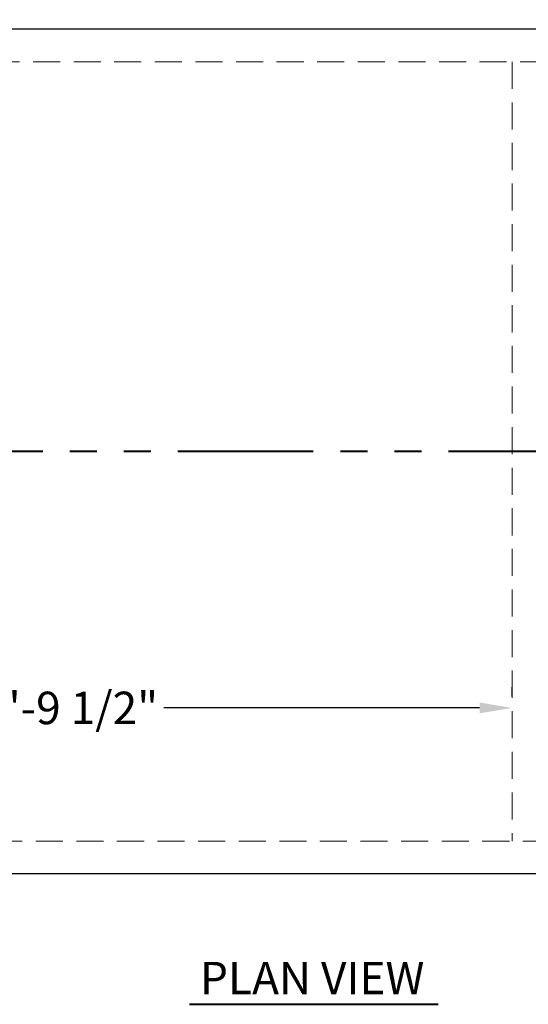
# Model space of a CAD drawing. Units: inches. Extents: x -92 to 152, y -84 to 248.
# Drawn here: x 3 to 49, y 107 to 197 of the extents above; entities that cross this region are included whole.
import ezdxf
from ezdxf.enums import TextEntityAlignment as Align

# ---------------------------------------------------------------- set-up
doc = ezdxf.new("R2010")
doc.units = ezdxf.units.IN
doc.header["$LTSCALE"] = 10
doc.header["$MEASUREMENT"] = 0
doc.linetypes.add('HIDDEN', pattern=[0.375, 0.25, -0.125])
doc.linetypes.add('PHANTOM', pattern=[2.5, 1.25, -0.25, 0.25, -0.25, 0.25, -0.25])
doc.layers.add('border', color=5, linetype='Continuous', lineweight=70)
doc.layers.add('dimen', color=3, linetype='Continuous', lineweight=18)
doc.layers.add('object', color=1, linetype='Continuous')
doc.layers.add('text', color=3, linetype='Continuous')
doc.styles.get("Standard").update_dxf_attribs({"font": 'arial.ttf', "height": 3})
doc.dimstyles.get("Standard").update_dxf_attribs({"dimtxt": 3, "dimasz": 3, "dimexe": 1.93, "dimexo": 1.0625, "dimgap": 1.09, "dimtad": 0, "dimtih": 1, "dimtoh": 1, "dimdec": 4, "dimzin": 0, "dimdsep": 46, "dimlunit": 4, "dimtxsty": 'Standard', "dimcen": 0.5, "dimadec": 0, "dimazin": 0, "dimtfac": 1, "dimtdec": 4, "dimtofl": 0, "dimtmove": 0, "dimatfit": 3, "dimfxl": 1, "dimfrac": 2, "dimtolj": 1, "dimtzin": 0, "dimarcsym": 0})

# ---------------------------------------------------------------- blocks, each defined once
blk = doc.blocks.new('*D2')
at = {"layer": 'Defpoints', "color": 0, "ltscale": 10, "transparency": 16777216}
for p in [(95.489, 208.873), (-36.511, 196.611), (95.489, 196.611)]:
    blk.add_point(p, dxfattribs=at)
at = {"layer": 'dimen', "color": 0, "lineweight": -2, "ltscale": 10, "transparency": 16777216}
for p, q in [((-36.511, 197.673), (-36.511, 210.803)), ((95.489, 197.673), (95.489, 210.803)), ((-33.511, 208.873), (25.994, 208.873)), ((92.489, 208.873), (32.983, 208.873))]:
    blk.add_line(p, q, dxfattribs=at)
at = {"layer": 'dimen', "color": 0, "ltscale": 10, "transparency": 16777216}
for points in [[(-33.511, 209.373), (-33.511, 208.373), (-36.511, 208.873)], [(92.489, 209.373), (92.489, 208.373), (95.489, 208.873)]]:
    blk.add_solid(points, dxfattribs=at)
at = {"layer": 'dimen', "color": 0, "ltscale": 10, "transparency": 16777216, "insert": (29.489, 208.873), "char_height": 3, "attachment_point": 5}
blk.add_mtext("\\A1;11'", dxfattribs=at)
blk = doc.blocks.new('*D17')
at = {"layer": 'Defpoints', "color": 0, "ltscale": 10, "transparency": 16777216}
for p in [(-33.511, 133.916), (-33.511, 133.916), (47.993, 133.916)]:
    blk.add_point(p, dxfattribs=at)
at = {"layer": 'dimen', "color": 0, "lineweight": -2, "ltscale": 10, "transparency": 16777216}
for p, q in [((-33.511, 134.978), (-33.511, 135.846)), ((47.993, 134.978), (47.993, 135.846)), ((-30.511, 133.916), (-1.34, 133.916)), ((44.993, 133.916), (15.822, 133.916))]:
    blk.add_line(p, q, dxfattribs=at)
at = {"layer": 'dimen', "color": 0, "ltscale": 10, "transparency": 16777216}
for points in [[(-30.511, 134.416), (-30.511, 133.416), (-33.511, 133.916)], [(44.993, 134.416), (44.993, 133.416), (47.993, 133.916)]]:
    blk.add_solid(points, dxfattribs=at)
at = {"layer": 'dimen', "color": 0, "ltscale": 10, "transparency": 16777216, "insert": (7.241, 133.916), "char_height": 3, "attachment_point": 5}
blk.add_mtext('\\A1;6\'-9 1/2"', dxfattribs=at)

msp = doc.modelspace()

# ---------------------------------------------------------------- linework, layer by layer
at = {"layer": 'border', "linetype": 'PHANTOM', "lineweight": 40}
msp.add_line((104.62566, 157.61089), (-41.3837, 157.61089), dxfattribs=at)
at = {"layer": 'object', "ltscale": 10}
for p, q in [((95.48868, 196.61089), (-36.51132, 196.61089)), ((95.48868, 196.61089), (-36.51132, 196.61089)), ((95.48868, 196.61089), (-36.51132, 196.61089)), ((-36.51132, 118.61089), (95.48868, 118.61089)), ((-36.51132, 118.61089), (95.48868, 118.61089)), ((-36.51132, 118.61089), (95.48868, 118.61089))]:
    msp.add_line(p, q, dxfattribs=at)
at = {"layer": 'object', "linetype": 'HIDDEN', "lineweight": 9}
for p, q in [((92.48868, 193.61089), (-33.51132, 193.61089)), ((47.99314, 193.61089), (47.99314, 121.61089)), ((-33.51132, 121.61089), (92.48868, 121.61089))]:
    msp.add_line(p, q, dxfattribs=at)
at = {"layer": 'text', "lineweight": 40, "ltscale": 10}
msp.add_line((18.19944, 106.53523), (41.171, 106.53523), dxfattribs=at)

# ---------------------------------------------------------------- texts
msp.add_text('PLAN VIEW', height=3, dxfattribs=at).set_placement((29.52114, 107.45861), align=Align.CENTER)

# ---------------------------------------------------------------- dimensions: what is measured, and where the dimension line sits
at = {"layer": 'dimen', "ltscale": 10}
dim = msp.add_linear_dim(base=(95.48868, 208.87321), p1=(-36.51132, 196.61089), p2=(95.48868, 196.61089), dimstyle='Standard', dxfattribs=at)
dim.commit()
dim.dimension.update_dxf_attribs({"geometry": '*D2', "text_midpoint": (29.48868, 208.87321), "dimtype": 160})
dim = msp.add_linear_dim(base=(-33.51132, 133.91578), p1=(47.99314, 133.91578), p2=(-33.51132, 133.91578), dimstyle='Standard', dxfattribs=at)
dim.commit()
dim.dimension.update_dxf_attribs({"geometry": '*D17', "text_midpoint": (7.24091, 133.91578)})

doc.saveas('drawing.dxf')
